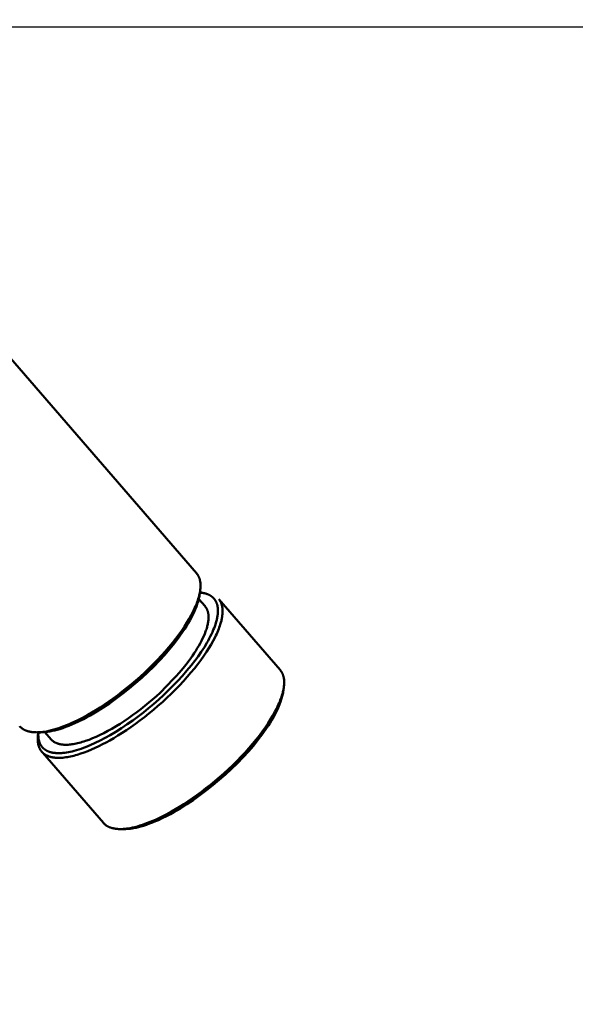
# Model space of a CAD drawing. Units: millimetres. Extents: x -6008 to 34384, y -5975 to 0.
# Drawn here: x 5791 to 5874, y -2360 to -2213 of the extents above; entities that cross this region are included whole.
import ezdxf

# ---------------------------------------------------------------- set-up
doc = ezdxf.new("R2010")
doc.units = ezdxf.units.MM
doc.layers.add('AM_0', color=7, linetype='Continuous', lineweight=50)
doc.layers.add('AM_5', color=134, linetype='Continuous', lineweight=25)
doc.styles.get("Standard").update_dxf_attribs({"font": 'ISOCP.SHX', "bigfont": 'EXTFONT.SHX'})
doc.dimstyles.new('Mystandard$0', dxfattribs={"dimtxt": 3, "dimasz": 2, "dimexe": 0.5, "dimexo": 1, "dimgap": 1, "dimtad": 3, "dimdsep": 46, "dimtxsty": 'Standard', "dimblk": 'OPEN30', "dimcen": 0, "dimclrd": 256, "dimclre": 256, "dimclrt": 2, "dimadec": 0, "dimazin": 2, "dimtp": 0.1, "dimtm": 0.1, "dimtfac": 0.71, "dimtmove": 0, "dimatfit": 3, "dimldrblk": 'OPEN30', "dimfxl": 1, "dimtolj": 1, "dimtzin": 0, "dimlwd": -1, "dimlwe": -1, "dimarcsym": 1})

# ---------------------------------------------------------------- blocks, each defined once
blk = doc.blocks.new('A$C62E16635')
at = {"layer": 'AM_0', "color": 2}
for points in [[(103.38, 751.05), (175.14, 668.12)], [(175.14, 668.12), (175.17, 668.08), (175.2, 668.04), (175.24, 668), (175.27, 667.95), (175.3, 667.91), (175.33, 667.86), (175.36, 667.82), (175.38, 667.77), (175.41, 667.72), (175.44, 667.68), (175.46, 667.63), (175.48, 667.58), (175.5, 667.53), (175.53, 667.48), (175.55, 667.43), (175.57, 667.38), (175.58, 667.32), (175.6, 667.27), (175.62, 667.22), (175.63, 667.16), (175.65, 667.11), (175.66, 667.05), (175.67, 666.99), (175.68, 666.94), (175.69, 666.88), (175.7, 666.82), (175.72, 666.7), (175.73, 666.58), (175.74, 666.46), (175.74, 666.34), (175.75, 666.21), (175.74, 666.08), (175.74, 665.95), (175.73, 665.82), (175.71, 665.68), (175.7, 665.55), (175.68, 665.41), (175.65, 665.27), (175.63, 665.13), (175.6, 664.99), (175.56, 664.85), (175.53, 664.71), (175.49, 664.56), (175.4, 664.27), (175.33, 664.06), (175.25, 663.83), (175.17, 663.6), (175.08, 663.37), (174.97, 663.12), (174.86, 662.88), (174.75, 662.63), (174.62, 662.37), (174.35, 661.84), (174.04, 661.29), (173.7, 660.73), (173.33, 660.15), (172.93, 659.55), (172.49, 658.94), (172.03, 658.32), (171.53, 657.69), (171.01, 657.06), (170.46, 656.42), (169.88, 655.78), (169.29, 655.14), (168.67, 654.51), (168.04, 653.88), (167.39, 653.26), (166.73, 652.66), (166.06, 652.06), (165.39, 651.49), (164.71, 650.93), (164.03, 650.39), (163.35, 649.87), (162.68, 649.37), (162.01, 648.9), (161.35, 648.45), (160.7, 648.02), (160.07, 647.62), (159.45, 647.25), (158.84, 646.9), (158.05, 646.47), (157.25, 646.06), (156.46, 645.69), (156.06, 645.51), (155.66, 645.35), (155.27, 645.19), (154.88, 645.05), (154.5, 644.92), (154.12, 644.8), (153.75, 644.69), (153.38, 644.59), (153.02, 644.5), (152.67, 644.43), (152.33, 644.38), (152.16, 644.35), (152, 644.33), (151.83, 644.32), (151.67, 644.3), (151.52, 644.29), (151.36, 644.29), (151.21, 644.28), (151.06, 644.29), (150.92, 644.29), (150.77, 644.3), (150.64, 644.31), (150.5, 644.33), (150.37, 644.35), (150.24, 644.37), (150.11, 644.39), (149.99, 644.42), (149.93, 644.44), (149.87, 644.46), (149.81, 644.48), (149.75, 644.5), (149.7, 644.52), (149.64, 644.54), (149.59, 644.56), (149.53, 644.58), (149.48, 644.6), (149.43, 644.63), (149.38, 644.65), (149.33, 644.68), (149.28, 644.71), (149.23, 644.73), (149.18, 644.76), (149.14, 644.79), (149.09, 644.82), (149.05, 644.85), (149, 644.89), (148.96, 644.92), (148.92, 644.95), (148.88, 644.99), (148.84, 645.02), (148.8, 645.06), (148.76, 645.09), (148.73, 645.13), (148.69, 645.17), (148.66, 645.21)], [(151.41, 644.03), (151.39, 643.85), (151.37, 643.67), (151.36, 643.49), (151.36, 643.4), (151.35, 643.32), (151.35, 643.23), (151.35, 643.15), (151.36, 643.06), (151.36, 642.98), (151.37, 642.9), (151.38, 642.82), (151.39, 642.74), (151.4, 642.66), (151.41, 642.58), (151.43, 642.51), (151.44, 642.43), (151.46, 642.36), (151.48, 642.28), (151.51, 642.21), (151.53, 642.14), (151.56, 642.07), (151.58, 642), (151.61, 641.93), (151.64, 641.87), (151.68, 641.8), (151.71, 641.74), (151.75, 641.68), (151.79, 641.62), (151.83, 641.56), (151.87, 641.5), (151.92, 641.44), (151.96, 641.39), (152.01, 641.33), (152.06, 641.28), (152.11, 641.23), (152.16, 641.18), (152.22, 641.14), (152.28, 641.09), (152.34, 641.04), (152.4, 641), (152.46, 640.96), (152.52, 640.92), (152.59, 640.88), (152.66, 640.85), (152.73, 640.81), (152.8, 640.78), (152.87, 640.75), (152.95, 640.72), (153.02, 640.69), (153.1, 640.66), (153.18, 640.64), (153.26, 640.61), (153.35, 640.59), (153.43, 640.57), (153.52, 640.55), (153.61, 640.54), (153.7, 640.52), (153.79, 640.51), (153.88, 640.5), (153.98, 640.49), (154.07, 640.48), (154.17, 640.47), (154.27, 640.47), (154.47, 640.46), (154.68, 640.47), (154.9, 640.48), (155.11, 640.49), (155.34, 640.52), (155.57, 640.55), (155.8, 640.58), (156.04, 640.62), (156.28, 640.67), (156.53, 640.73), (156.77, 640.79), (157.03, 640.86), (157.28, 640.93), (157.8, 641.1), (158.33, 641.28), (158.87, 641.49), (159.41, 641.71), (159.96, 641.96), (160.51, 642.22), (161.05, 642.49), (161.6, 642.78), (162.15, 643.08), (162.75, 643.43), (163.37, 643.8), (164.01, 644.2), (164.66, 644.63), (165.31, 645.08), (165.98, 645.55), (166.66, 646.05), (167.33, 646.57), (168.01, 647.11), (168.69, 647.66), (169.37, 648.24), (170.04, 648.83), (170.7, 649.44), (171.34, 650.06), (171.98, 650.69), (172.59, 651.32), (173.19, 651.96), (173.76, 652.6), (174.31, 653.24), (174.84, 653.87), (175.33, 654.5), (175.8, 655.12), (176.23, 655.73), (176.64, 656.33), (177.01, 656.91), (177.35, 657.47), (177.65, 658.02), (177.93, 658.55), (178.05, 658.81), (178.17, 659.06), (178.28, 659.3), (178.38, 659.55), (178.47, 659.78), (178.56, 660.01), (178.64, 660.24), (178.71, 660.45), (178.79, 660.74), (178.87, 661.01), (178.9, 661.15), (178.93, 661.29), (178.95, 661.42), (178.98, 661.56), (179, 661.69), (179.01, 661.82), (179.03, 661.95), (179.04, 662.08), (179.05, 662.21), (179.05, 662.33), (179.05, 662.45), (179.05, 662.58), (179.04, 662.7), (179.03, 662.81), (179.02, 662.93), (179, 663.04), (178.99, 663.1), (178.98, 663.15), (178.97, 663.21), (178.96, 663.26), (178.94, 663.32), (178.93, 663.37), (178.91, 663.42), (178.9, 663.48), (178.88, 663.53), (178.86, 663.58), (178.84, 663.63), (178.82, 663.68), (178.8, 663.73), (178.78, 663.77), (178.76, 663.82), (178.74, 663.87), (178.71, 663.91), (178.68, 663.96), (178.66, 664), (178.63, 664.05), (178.6, 664.09), (178.57, 664.13), (178.54, 664.18), (178.51, 664.22)], [(151.46, 644.29), (151.45, 644.18), (151.45, 644.06), (151.44, 643.95), (151.44, 643.83), (151.45, 643.72), (151.45, 643.61), (151.46, 643.49), (151.48, 643.38), (151.49, 643.28), (151.51, 643.18), (151.53, 643.09), (151.55, 642.99), (151.57, 642.95), (151.58, 642.9), (151.6, 642.85), (151.61, 642.81), (151.63, 642.76), (151.65, 642.71), (151.66, 642.67), (151.68, 642.62), (151.7, 642.58), (151.72, 642.54), (151.74, 642.5), (151.76, 642.46), (151.79, 642.42), (151.81, 642.38), (151.83, 642.35), (151.86, 642.31), (151.88, 642.27), (151.91, 642.23), (151.93, 642.2), (151.96, 642.16), (151.99, 642.13), (152.02, 642.09), (152.05, 642.06), (152.08, 642.02), (152.11, 641.99), (152.14, 641.96), (152.17, 641.93), (152.2, 641.9), (152.24, 641.87), (152.27, 641.84), (152.31, 641.81), (152.34, 641.78), (152.38, 641.75), (152.42, 641.72), (152.45, 641.7), (152.49, 641.67), (152.53, 641.65), (152.57, 641.62), (152.61, 641.6), (152.64, 641.58), (152.69, 641.55), (152.74, 641.53), (152.79, 641.51), (152.83, 641.48), (152.88, 641.46), (152.93, 641.44), (152.98, 641.42), (153.03, 641.4), (153.08, 641.38), (153.13, 641.37), (153.23, 641.34), (153.33, 641.31), (153.43, 641.28), (153.54, 641.26), (153.64, 641.24), (153.75, 641.22), (153.85, 641.21), (153.96, 641.2), (154.07, 641.19), (154.17, 641.18), (154.28, 641.18), (154.42, 641.17), (154.56, 641.17), (154.7, 641.17), (154.84, 641.18), (154.98, 641.19), (155.12, 641.2), (155.26, 641.21), (155.4, 641.23), (155.67, 641.27), (155.95, 641.32), (156.23, 641.37), (156.5, 641.44), (156.84, 641.53), (157.18, 641.62), (157.52, 641.73), (157.86, 641.84), (158.2, 641.96), (158.53, 642.08), (159.19, 642.35), (159.95, 642.69), (160.71, 643.06), (161.45, 643.45), (162.19, 643.86), (163.06, 644.38), (163.92, 644.92), (164.77, 645.49), (165.6, 646.07), (166.4, 646.66), (167.19, 647.27), (167.96, 647.89), (168.72, 648.53), (169.48, 649.2), (170.22, 649.88), (170.95, 650.58), (171.67, 651.29), (172.36, 652.02), (173.04, 652.77), (173.7, 653.53), (174.35, 654.31), (174.87, 654.98), (175.37, 655.66), (175.86, 656.36), (176.32, 657.07), (176.69, 657.69), (176.87, 658.01), (177.04, 658.32), (177.21, 658.64), (177.37, 658.97), (177.52, 659.29), (177.66, 659.63), (177.77, 659.89), (177.87, 660.16), (177.97, 660.43), (178.05, 660.7), (178.13, 660.98), (178.17, 661.12), (178.2, 661.26), (178.23, 661.4), (178.25, 661.54), (178.28, 661.68), (178.3, 661.82), (178.32, 661.95), (178.33, 662.08), (178.34, 662.22), (178.35, 662.35), (178.35, 662.49), (178.35, 662.62), (178.34, 662.75), (178.34, 662.82), (178.33, 662.89), (178.32, 662.99), (178.3, 663.08), (178.29, 663.18), (178.27, 663.28), (178.24, 663.37), (178.23, 663.42), (178.22, 663.47), (178.2, 663.52), (178.19, 663.56), (178.17, 663.61), (178.15, 663.66), (178.14, 663.7), (178.12, 663.74), (178.1, 663.78), (178.08, 663.82), (178.06, 663.86), (178.04, 663.9), (178.02, 663.94), (178, 663.98), (177.98, 664.02), (177.95, 664.06), (177.93, 664.1), (177.9, 664.14), (177.88, 664.18), (177.85, 664.21), (177.82, 664.25), (177.8, 664.28), (177.77, 664.32), (177.74, 664.35), (177.71, 664.38), (177.68, 664.42), (177.64, 664.45), (177.61, 664.48), (177.58, 664.51), (177.55, 664.54), (177.51, 664.57), (177.48, 664.6), (177.44, 664.63), (177.41, 664.65), (177.37, 664.68), (177.33, 664.71), (177.29, 664.73), (177.26, 664.76), (177.22, 664.78), (177.17, 664.81), (177.13, 664.83), (177.09, 664.85), (177.05, 664.88), (177, 664.9), (176.96, 664.92), (176.91, 664.94), (176.82, 664.97), (176.73, 665.01), (176.64, 665.04), (176.55, 665.07), (176.44, 665.1), (176.32, 665.13), (176.21, 665.15), (176.1, 665.17), (175.98, 665.18), (175.87, 665.2), (175.75, 665.21), (175.64, 665.22)], [(175.6, 664.87), (175.57, 664.7), (175.54, 664.53), (175.5, 664.36), (175.46, 664.19), (175.42, 664.02), (175.37, 663.85), (175.32, 663.68), (175.26, 663.52), (175.19, 663.31), (175.12, 663.11), (175.04, 662.91), (174.96, 662.71), (174.78, 662.31), (174.6, 661.92), (174.38, 661.48), (174.14, 661.05), (173.9, 660.63), (173.64, 660.21), (173.38, 659.8), (173.11, 659.39), (172.55, 658.59), (171.85, 657.67), (171.13, 656.78), (170.38, 655.91), (169.61, 655.07), (168.74, 654.17), (167.86, 653.31), (166.95, 652.47), (166.02, 651.65), (165.08, 650.85), (164.11, 650.09), (163.12, 649.34), (162.12, 648.63), (161.17, 648), (160.2, 647.39), (159.22, 646.82), (158.72, 646.54), (158.21, 646.27), (157.35, 645.85), (156.91, 645.64), (156.47, 645.45), (156.02, 645.27), (155.57, 645.09), (155.12, 644.93), (154.66, 644.78), (154.29, 644.67), (153.92, 644.58), (153.54, 644.49), (153.35, 644.45), (153.17, 644.42), (152.99, 644.39), (152.82, 644.36), (152.65, 644.34), (152.48, 644.32), (152.31, 644.31), (152.14, 644.29), (151.96, 644.29), (151.79, 644.28)], [(175.48, 664.26), (176.42, 663.17)], [(175.63, 665.12), (175.6, 664.87)], [(175.71, 665.22), (175.94, 665.22)], [(178.51, 664.22), (187.67, 653.63)], [(153.37, 643.23), (153.39, 643.2), (153.42, 643.17), (153.44, 643.15), (153.47, 643.12), (153.49, 643.1), (153.52, 643.08), (153.54, 643.05), (153.57, 643.03), (153.62, 642.99), (153.67, 642.94), (153.73, 642.9), (153.79, 642.86), (153.85, 642.83), (153.91, 642.79), (153.97, 642.76), (154.03, 642.72), (154.1, 642.69), (154.17, 642.67), (154.24, 642.64), (154.3, 642.61), (154.38, 642.59), (154.45, 642.57), (154.52, 642.55), (154.6, 642.53), (154.67, 642.51), (154.75, 642.49), (154.83, 642.48), (154.9, 642.47), (154.98, 642.46), (155.07, 642.45), (155.15, 642.44), (155.23, 642.43), (155.31, 642.43), (155.4, 642.42), (155.57, 642.42), (155.74, 642.42), (155.92, 642.43), (156.11, 642.45), (156.3, 642.47), (156.49, 642.49), (156.69, 642.52), (156.9, 642.56), (157.12, 642.6), (157.34, 642.65), (157.56, 642.71), (157.8, 642.77), (158.03, 642.84), (158.28, 642.91), (158.53, 642.99), (159.04, 643.18), (159.57, 643.39), (160.12, 643.63), (160.69, 643.89), (161.27, 644.18), (161.87, 644.49), (162.47, 644.83), (163.09, 645.19), (163.71, 645.58), (164.33, 645.98), (164.95, 646.41), (165.57, 646.85), (166.19, 647.3), (166.8, 647.77), (167.4, 648.25), (167.99, 648.74), (168.57, 649.23), (169.13, 649.73), (169.68, 650.23), (170.71, 651.24), (171.67, 652.23), (172.11, 652.72), (172.54, 653.2), (173.14, 653.91), (173.72, 654.65), (174.27, 655.39), (174.53, 655.76), (174.79, 656.13), (175.03, 656.51), (175.26, 656.88), (175.48, 657.25), (175.69, 657.62), (175.88, 657.98), (176.06, 658.34), (176.22, 658.69), (176.37, 659.04), (176.5, 659.38), (176.56, 659.55), (176.62, 659.71), (176.67, 659.88), (176.72, 660.04), (176.76, 660.2), (176.8, 660.35), (176.83, 660.5), (176.86, 660.66), (176.89, 660.8), (176.91, 660.95), (176.93, 661.09), (176.94, 661.23), (176.95, 661.37), (176.95, 661.5), (176.95, 661.63), (176.95, 661.69), (176.94, 661.76), (176.94, 661.82), (176.93, 661.88), (176.93, 661.94), (176.92, 662), (176.91, 662.06), (176.9, 662.12), (176.89, 662.18), (176.88, 662.23), (176.86, 662.29), (176.85, 662.34), (176.84, 662.4), (176.82, 662.45), (176.8, 662.5), (176.78, 662.55), (176.76, 662.6), (176.74, 662.65), (176.72, 662.7), (176.7, 662.75), (176.68, 662.79), (176.65, 662.84), (176.63, 662.88), (176.6, 662.93), (176.57, 662.97), (176.54, 663.01), (176.51, 663.05), (176.48, 663.09), (176.45, 663.13), (176.42, 663.17)], [(187.67, 653.63), (187.71, 653.59), (187.74, 653.55), (187.77, 653.51), (187.8, 653.46), (187.83, 653.42), (187.86, 653.38), (187.89, 653.33), (187.92, 653.28), (187.95, 653.24), (187.97, 653.19), (188, 653.14), (188.02, 653.09), (188.04, 653.04), (188.06, 652.99), (188.08, 652.94), (188.1, 652.89), (188.12, 652.83), (188.14, 652.78), (188.15, 652.73), (188.17, 652.67), (188.18, 652.62), (188.2, 652.56), (188.21, 652.51), (188.22, 652.45), (188.23, 652.39), (188.24, 652.33), (188.26, 652.21), (188.27, 652.09), (188.28, 651.97), (188.28, 651.85), (188.28, 651.72), (188.28, 651.59), (188.27, 651.46), (188.26, 651.33), (188.25, 651.2), (188.23, 651.06), (188.21, 650.92), (188.19, 650.79), (188.16, 650.65), (188.13, 650.51), (188.1, 650.36), (188.06, 650.22), (188.03, 650.08), (187.94, 649.79), (187.87, 649.57), (187.79, 649.34), (187.7, 649.11), (187.61, 648.88), (187.51, 648.64), (187.4, 648.39), (187.28, 648.14), (187.16, 647.88), (186.88, 647.35), (186.58, 646.81), (186.24, 646.24), (185.87, 645.66), (185.46, 645.06), (185.03, 644.45), (184.56, 643.83), (184.07, 643.2), (183.54, 642.57), (182.99, 641.93), (182.42, 641.29), (181.82, 640.65), (181.21, 640.02), (180.57, 639.39), (179.93, 638.77), (179.27, 638.17), (178.6, 637.57), (177.92, 637), (177.24, 636.44), (176.56, 635.9), (175.89, 635.38), (175.21, 634.88), (174.55, 634.41), (173.89, 633.96), (173.24, 633.53), (172.6, 633.13), (171.98, 632.76), (171.38, 632.41), (170.58, 631.98), (169.79, 631.57), (168.99, 631.2), (168.59, 631.02), (168.2, 630.86), (167.81, 630.71), (167.42, 630.56), (167.04, 630.43), (166.66, 630.31), (166.29, 630.2), (165.92, 630.1), (165.56, 630.02), (165.21, 629.95), (164.87, 629.89), (164.7, 629.86), (164.53, 629.84), (164.37, 629.83), (164.21, 629.81), (164.05, 629.8), (163.9, 629.8), (163.75, 629.8), (163.6, 629.8), (163.45, 629.8), (163.31, 629.81), (163.17, 629.82), (163.03, 629.84), (162.9, 629.86), (162.77, 629.88), (162.65, 629.91), (162.52, 629.94), (162.46, 629.95), (162.4, 629.97), (162.35, 629.99), (162.29, 630.01), (162.23, 630.03), (162.18, 630.05), (162.12, 630.07), (162.07, 630.09), (162.02, 630.12), (161.96, 630.14), (161.91, 630.17), (161.86, 630.19), (161.81, 630.22), (161.77, 630.25), (161.72, 630.27), (161.67, 630.3), (161.63, 630.33), (161.58, 630.37), (161.54, 630.4), (161.5, 630.43), (161.46, 630.46), (161.41, 630.5), (161.38, 630.53), (161.34, 630.57), (161.3, 630.61), (161.26, 630.64), (161.23, 630.68), (161.19, 630.72)], [(188.17, 650.63), (188.13, 650.38)], [(188.13, 650.38), (188.11, 650.21), (188.07, 650.04), (188.04, 649.87), (188, 649.7), (187.95, 649.53), (187.91, 649.36), (187.85, 649.19), (187.8, 649.03), (187.73, 648.82), (187.65, 648.62), (187.58, 648.42), (187.49, 648.22), (187.32, 647.82), (187.13, 647.43), (186.91, 647), (186.68, 646.57), (186.43, 646.14), (186.18, 645.72), (185.92, 645.31), (185.65, 644.9), (185.08, 644.1), (184.39, 643.19), (183.67, 642.29), (182.92, 641.42), (182.14, 640.58), (181.28, 639.69), (180.4, 638.82), (179.49, 637.98), (178.56, 637.16), (177.61, 636.37), (176.65, 635.6), (175.66, 634.86), (174.65, 634.14), (173.7, 633.51), (172.74, 632.9), (171.75, 632.33), (171.25, 632.05), (170.75, 631.79), (169.88, 631.36), (169.45, 631.15), (169, 630.96), (168.56, 630.78), (168.11, 630.61), (167.65, 630.44), (167.19, 630.3), (166.82, 630.19), (166.45, 630.09), (166.08, 630), (165.89, 629.96), (165.7, 629.93), (165.53, 629.9), (165.36, 629.87), (165.19, 629.85), (165.02, 629.83), (164.84, 629.82), (164.67, 629.81), (164.5, 629.8), (164.33, 629.8)], [(151.41, 644.03), (151.45, 644.29)], [(151.79, 644.28), (151.58, 644.28)], [(153.37, 643.23), (152.43, 644.32)], [(161.19, 630.72), (152.1, 641.23)], [(164.33, 629.8), (164.12, 629.8)]]:
    blk.add_lwpolyline(points, dxfattribs=at)
blk = doc.blocks.new('_Open30')
at = {"color": 0, "lineweight": -2}
for p, q in [((-1, 0.2679), (0, 0)), ((0, 0), (-1, -0.2679)), ((0, 0), (-1, 0))]:
    blk.add_line(p, q, dxfattribs=at)
blk = doc.blocks.new('*D100')
at = {"layer": 'AM_5', "transparency": 16777216}
for p, q in [((5676.6, -2213.84), (6070.9, -2213.84)), ((6065.9, -4618.84), (6065.9, -2233.84)), ((5754.78, -4638.84), (6070.9, -4638.84))]:
    blk.add_line(p, q, dxfattribs=at)
at = {"layer": 'Defpoints', "color": 0, "transparency": 16777216}
for p in [(5666.6, -2213.84), (6065.9, -2213.84), (5744.78, -4638.84)]:
    blk.add_point(p, dxfattribs=at)
at = {"layer": 'AM_5', "transparency": 16777216, "xscale": 20, "yscale": 20, "zscale": 20}
for p, rotation in [((6065.9, -2213.84), 90), ((6065.9, -4638.84), 270)]:
    blk.add_blockref('_Open30', p, dxfattribs=dict(at, rotation=rotation))
at = {"layer": 'AM_5', "color": 2, "transparency": 16777216, "insert": (6040.9, -3426.34), "char_height": 30, "attachment_point": 5, "rotation": 90}
blk.add_mtext('\\A1;2425', dxfattribs=at)

msp = doc.modelspace()

# ---------------------------------------------------------------- block references
at = {"layer": 'AM_0', "ltscale": 0.7}
msp.add_blockref('A$C62E16635', (5642.301, -2963.839), dxfattribs=at)

# ---------------------------------------------------------------- dimensions: what is measured, and where the dimension line sits
at = {"layer": 'AM_5'}
dim = msp.add_linear_dim(base=(6065.902, -2213.839), p1=(5744.783, -4638.839), p2=(5666.601, -2213.839), angle=90, dimstyle='Mystandard$0', override={"dimscale": 10}, dxfattribs=at)
dim.commit()
dim.dimension.update_dxf_attribs({"geometry": '*D100', "text_midpoint": (6040.899, -3426.339)})

doc.saveas('drawing.dxf')
